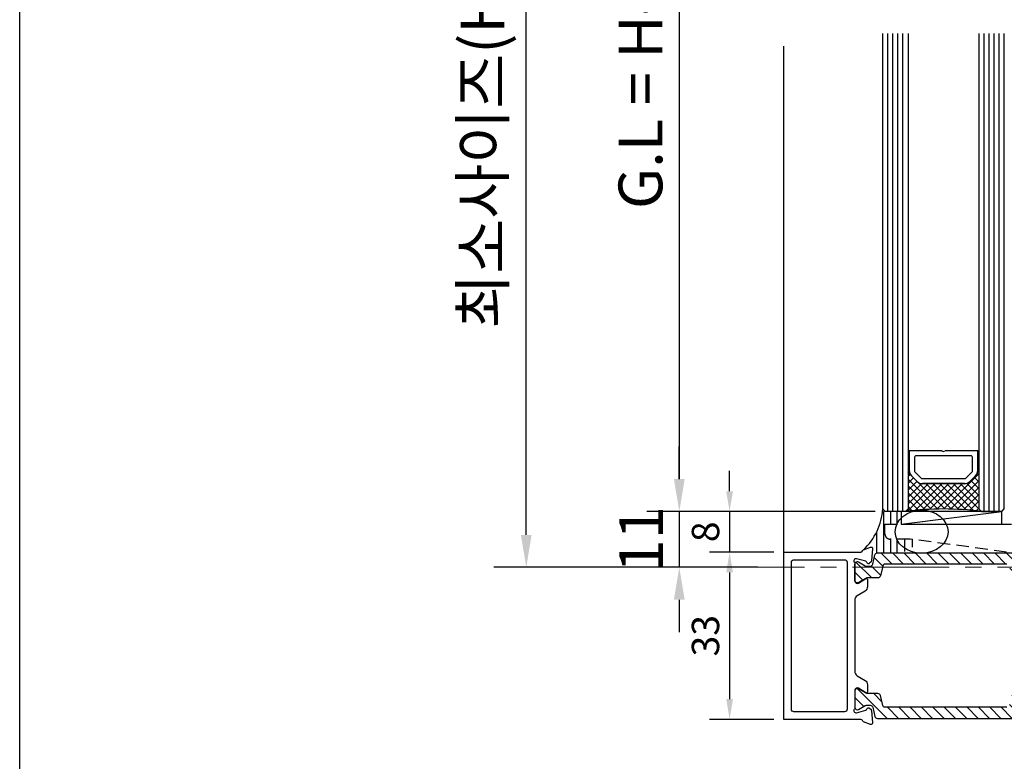
# Model space of a CAD drawing. Units: inches. Extents: x -4 to 1730, y -4 to 1179.
# Drawn here: x -4 to 190, y 411 to 557 of the extents above; entities that cross this region are included whole.
import ezdxf

# ---------------------------------------------------------------- set-up
doc = ezdxf.new("R2010")
doc.units = ezdxf.units.IN
doc.header["$MEASUREMENT"] = 0
doc.linetypes.add('CENTER2', pattern=[28.575, 19.05, -3.175, 3.175, -3.175])
doc.linetypes.add('HIDDEN', pattern=[0.375, 0.25, -0.125])
doc.styles.add('DIMENSION', font='arialbi.ttf', dxfattribs={"oblique": 8})
doc.dimstyles.new('2ks', dxfattribs={"dimscale": 2, "dimtxt": 2.7, "dimasz": 2, "dimexe": 2, "dimexo": 1, "dimgap": 1, "dimtad": 1, "dimdec": 1, "dimdsep": 46, "dimlunit": 6, "dimtxsty": 'DIMENSION', "dimcen": 0, "dimclrd": 2, "dimclre": 2, "dimadec": 4, "dimazin": 2, "dimtfac": 1.111111, "dimtdec": 1, "dimtix": 1, "dimtmove": 2, "dimatfit": 0, "dimfxl": 2, "dimtolj": 1, "dimarcsym": 0})

# ---------------------------------------------------------------- blocks, each defined once
blk = doc.blocks.new('A$C510A625C')
at = {"color": 4}
for p, q in [((0.25, 6.53), (0, 6.53)), ((0, 6.53), (0, 2.53)), ((0.25, 6.53), (0.25, 2.65)), ((6.7, 6.53), (0.25, 6.53)), ((13.75, 6.53), (7.3, 6.53)), ((13.75, 2.65), (13.75, 6.53)), ((13.75, 6.53), (14, 6.53)), ((14, 6.53), (14, 2.53)), ((1.25, 5.13), (1.25, 2.65)), ((12.35, 5.53), (1.65, 5.53)), ((12.75, 2.65), (12.75, 5.13)), ((0.22, 2.53), (0, 2.53)), ((0.22, 3.06), (0.25, 3.06)), ((0.22, 3.06), (0.22, 2.65)), ((1.4, 2.3), (2.52, 1.18)), ((11.48, 1.18), (12.6, 2.3)), ((13.78, 3.06), (13.75, 3.06)), ((13.78, 2.65), (13.78, 3.06)), ((13.78, 2.53), (14, 2.53)), ((1.79, 0.45), (0.67, 1.57)), ((1.81, 0.47), (0.69, 1.59)), ((2.87, 1.03), (11.13, 1.03)), ((11.13, 0.03), (2.87, 0.03)), ((11.13, 0), (2.87, 0)), ((13.31, 1.59), (12.19, 0.47)), ((13.33, 1.57), (12.21, 0.45))]:
    blk.add_line(p, q, dxfattribs=at)
for centre, radius, start, end in [((7, 6.76), 0.375, 217.8309, 322.1691), ((1.65, 5.13), 0.4, 90, 180), ((12.35, 5.13), 0.4, 359.9999, 90), ((1.75, 2.65), 1.53, 180, 225), ((1.75, 2.65), 1.5, 180, 225), ((1.75, 2.65), 0.5, 180, 225), ((12.25, 2.65), 0.5, 315.0087, 0), ((12.25, 2.65), 1.5, 315, 0), ((12.25, 2.65), 1.53, 315, 0), ((2.87, 1.53), 1.53, 225, 270), ((2.87, 1.53), 1.5, 225, 270), ((2.87, 1.53), 0.5, 225.0001, 270), ((11.13, 1.53), 0.5, 270, 315.0087), ((11.13, 1.53), 1.5, 270, 315), ((11.13, 1.53), 1.53, 270, 315)]:
    blk.add_arc(centre, radius, start, end, dxfattribs=at)
blk = doc.blocks.new('*D74')
at = {"color": 2, "lineweight": -2, "transparency": 16777216}
for p, q in [((144.84, 452.16), (132.14, 452.16)), ((136.14, 448.16), (136.14, 423.16)), ((144.84, 419.16), (132.14, 419.16))]:
    blk.add_line(p, q, dxfattribs=at)
at = {"color": 2, "transparency": 16777216}
for points in [[(135.47, 448.16), (136.8, 448.16), (136.14, 452.16)], [(135.47, 423.16), (136.8, 423.16), (136.14, 419.16)]]:
    blk.add_solid(points, dxfattribs=at)
at = {"layer": 'Defpoints', "color": 0, "transparency": 16777216}
for p in [(146.84, 452.16), (136.14, 419.16), (146.84, 419.16)]:
    blk.add_point(p, dxfattribs=at)
at = {"color": 0, "transparency": 16777216, "insert": (131.38, 435.66), "char_height": 5.4, "attachment_point": 5, "rotation": 90, "style": 'DIMENSION'}
blk.add_mtext('\\A1;33', dxfattribs=at)
blk = doc.blocks.new('*D64')
at = {"color": 2, "lineweight": -2, "transparency": 16777216}
for p, q in [((128.64, 642.88), (89.62, 642.88)), ((96.02, 455.56), (96.02, 636.48)), ((141.73, 449.16), (89.62, 449.16))]:
    blk.add_line(p, q, dxfattribs=at)
at = {"color": 2, "transparency": 16777216}
for points in [[(94.95, 636.48), (97.08, 636.48), (96.02, 642.88)], [(94.95, 455.56), (97.08, 455.56), (96.02, 449.16)]]:
    blk.add_solid(points, dxfattribs=at)
at = {"layer": 'Defpoints', "color": 0, "transparency": 16777216}
for p in [(96.02, 642.88), (131.84, 642.88), (144.93, 449.16)]:
    blk.add_point(p, dxfattribs=at)
at = {"color": 0, "transparency": 16777216, "insert": (87.4, 546.02), "char_height": 8.64, "attachment_point": 5, "rotation": 90, "style": 'DIMENSION'}
blk.add_mtext('\\A1;{\\fGulim|b1|i1|c129|p50;최소사이즈(H) =340}', dxfattribs=at)
blk = doc.blocks.new('*D86')
at = {"color": 2, "lineweight": -2, "transparency": 16777216}
for p, q in [((136.14, 464.16), (136.14, 468.16)), ((164.84, 460.16), (132.14, 460.16)), ((136.14, 460.16), (136.14, 452.16)), ((144.84, 452.16), (132.14, 452.16)), ((136.14, 448.16), (136.14, 444.16))]:
    blk.add_line(p, q, dxfattribs=at)
at = {"color": 2, "transparency": 16777216}
for points in [[(135.47, 464.16), (136.8, 464.16), (136.14, 460.16)], [(135.47, 448.16), (136.8, 448.16), (136.14, 452.16)]]:
    blk.add_solid(points, dxfattribs=at)
at = {"layer": 'Defpoints', "color": 0, "transparency": 16777216}
for p in [(166.84, 460.16), (136.14, 452.16), (146.84, 452.16)]:
    blk.add_point(p, dxfattribs=at)
at = {"color": 0, "transparency": 16777216, "insert": (131.38, 456.16), "char_height": 5.4, "attachment_point": 5, "rotation": 90, "style": 'DIMENSION'}
blk.add_mtext('\\A1;8', dxfattribs=at)
blk = doc.blocks.new('*D98')
at = {"color": 2, "lineweight": -2, "transparency": 16777216}
for p, q in [((165.14, 634.88), (119.81, 634.88)), ((126.21, 628.48), (126.21, 466.56)), ((161.64, 460.16), (119.81, 460.16))]:
    blk.add_line(p, q, dxfattribs=at)
at = {"color": 2, "transparency": 16777216}
for points in [[(125.15, 628.48), (127.28, 628.48), (126.21, 634.88)], [(125.15, 466.56), (127.28, 466.56), (126.21, 460.16)]]:
    blk.add_solid(points, dxfattribs=at)
at = {"layer": 'Defpoints', "color": 0, "transparency": 16777216}
for p in [(168.34, 634.88), (126.21, 460.16), (164.84, 460.16)]:
    blk.add_point(p, dxfattribs=at)
at = {"color": 0, "transparency": 16777216, "insert": (118.55, 547.52), "char_height": 8.64, "attachment_point": 5, "rotation": 90, "style": 'DIMENSION'}
blk.add_mtext('\\A1;G.L = H-19', dxfattribs=at)
blk = doc.blocks.new('*D99')
at = {"color": 2, "lineweight": -2, "transparency": 16777216}
for p, q in [((126.21, 466.56), (126.21, 472.96)), ((161.64, 460.16), (119.81, 460.16)), ((126.21, 460.16), (126.21, 449.16)), ((141.73, 449.16), (119.81, 449.16)), ((126.21, 442.76), (126.21, 436.36))]:
    blk.add_line(p, q, dxfattribs=at)
at = {"color": 2, "transparency": 16777216}
for points in [[(125.15, 466.56), (127.28, 466.56), (126.21, 460.16)], [(125.15, 442.76), (127.28, 442.76), (126.21, 449.16)]]:
    blk.add_solid(points, dxfattribs=at)
at = {"layer": 'Defpoints', "color": 0, "transparency": 16777216}
for p in [(164.84, 460.16), (126.21, 449.16), (144.93, 449.16)]:
    blk.add_point(p, dxfattribs=at)
at = {"color": 0, "transparency": 16777216, "insert": (118.67, 454.66), "char_height": 8.64, "attachment_point": 5, "rotation": 90, "style": 'DIMENSION'}
blk.add_mtext('\\A1;11', dxfattribs=at)

msp = doc.modelspace()

# ---------------------------------------------------------------- hatches: boundary and pattern name
h = msp.add_hatch()
h.set_pattern_fill('ANSI37', color=9, scale=0.3, angle=360, style=0)
h.set_pattern_definition([(45, (150.8818, 846.6634), (-0.6735192, 0.6735192), []), (135, (150.8818, 846.6634), (-0.6735192, -0.6735192), [])])
h.paths.add_polyline_path([(185.34, 468.158), (185.115, 468.158, -0.1778194), (184.674, 467.2), (183.55, 466.076, -0.1986162), (182.47, 465.628), (174.213, 465.628, -0.1992105), (173.129, 466.076), (172.01, 467.195, -0.1789008), (171.565, 468.158), (171.34, 468.158), (171.34, 460.658), (170.84, 460.158, -0.0666667), (185.84, 460.158), (185.34, 460.658)])
h = msp.add_hatch()
h.set_pattern_fill('ANSI31', color=5, scale=0.5, angle=90)
h.set_pattern_definition([(135, (-562.512, -402.2719), (-1.122532, -1.122532), [])])
h.paths.add_polyline_path([(192.881, 451.596, 0.3488763), (192.394, 451.983), (165.288, 451.983, 0.3488763), (164.801, 451.596), (164.377, 449.77, -0.3488763), (163.89, 449.383), (163.168, 449.383, -0.1316525), (162.918, 449.45), (161.591, 450.216, 0.5773503), (160.841, 449.783), (160.841, 446.583, 0.5855241), (161.601, 446.156), (161.606, 446.159), (163.091, 447.016, -0.1316525), (163.341, 447.083), (165.409, 447.083, 0.3488763), (165.896, 447.47), (166.344, 449.396, -0.3488763), (166.831, 449.783), (190.851, 449.783, -0.3488763), (191.338, 449.396), (191.785, 447.47, 0.3488763), (192.272, 447.083), (194.341, 447.083, -0.1316525), (194.591, 447.016), (196.091, 446.15, 0.6096451), (196.839, 446.631), (196.839, 449.831, 0.5459341), (196.091, 450.216), (194.764, 449.45, -0.1316525), (194.514, 449.383), (193.792, 449.383, -0.3488763), (193.305, 449.77)])
h.paths.add_polyline_path([(193.305, 421.548, -0.3488763), (193.792, 421.935), (194.514, 421.935, -0.1316525), (194.764, 421.868), (196.091, 421.102, 0.6096451), (196.839, 421.583), (196.839, 424.783, 0.55389), (196.08, 425.162), (196.076, 425.16), (194.591, 424.302, -0.1316525), (194.341, 424.235), (192.272, 424.235, 0.3488763), (191.785, 423.848), (191.338, 421.922, -0.3488763), (190.851, 421.535), (166.831, 421.535, -0.3488763), (166.344, 421.922), (165.896, 423.848, 0.3488763), (165.409, 424.235), (163.341, 424.235, -0.1316525), (163.091, 424.302), (161.591, 425.168, 0.5773503), (160.841, 424.735), (160.841, 421.535, 0.5773503), (161.591, 421.102), (162.918, 421.868, -0.1316525), (163.168, 421.935), (163.89, 421.935, -0.3488763), (164.377, 421.548), (164.801, 419.722, 0.3488763), (165.288, 419.335), (192.394, 419.335, 0.3488763), (192.881, 419.722)])

# ---------------------------------------------------------------- linework, layer by layer
at = {"color": 1}
for p, q in [((167.34, 460.158), (167.34, 554.452)), ((168.34, 460.158), (168.34, 554.452)), ((169.34, 460.158), (169.34, 554.452)), ((170.34, 460.158), (170.34, 554.452)), ((186.34, 460.158), (186.34, 554.452)), ((187.34, 460.158), (187.34, 554.452)), ((188.34, 460.158), (188.34, 554.452)), ((189.34, 460.158), (189.34, 554.452))]:
    msp.add_line(p, q, dxfattribs=at)
at = {"color": 9}
for p, q in [((166.517, 460.158), (166.517, 451.983)), ((167.861, 460.158), (167.861, 457.658)), ((169.131, 460.158), (169.131, 457.658)), ((165.097, 456.011), (165.097, 451.983)), ((167.861, 454.728), (167.861, 451.983)), ((169.131, 454.728), (169.131, 451.964)), ((170.631, 454.728), (170.631, 452.259)), ((172.131, 454.682), (172.131, 453.152))]:
    msp.add_line(p, q, dxfattribs=at)
at = {"color": 8}
msp.add_line((170.011, 457.658), (189.84, 460.158), dxfattribs=at)
at = {"color": 1, "linetype": 'CENTER2', "lineweight": 9}
msp.add_line((131.84, 449.159), (311.84, 449.159), dxfattribs=at)
at = {"color": 150}
msp.add_lwpolyline([(-3.93, 1178.52), (862.975, 1178.52), (862.975, -4.22), (-3.93, -4.22)], close=True, dxfattribs=at)
at = {"color": 2}
for points in [[(171.34, 554.452), (171.34, 460.658), (170.84, 460.158), (166.84, 460.158), (166.34, 460.658), (166.34, 554.452)], [(185.34, 554.452), (185.34, 460.658), (185.84, 460.158), (189.84, 460.158), (190.34, 460.658), (190.34, 554.452)]]:
    msp.add_lwpolyline(points, dxfattribs=at)
msp.add_lwpolyline([(146.84, 452.159), (146.84, 551.952)])
at = {"color": 4, "linetype": 'HIDDEN', "ltscale": 10}
msp.add_lwpolyline([(200.29, 463.428), (200.29, 454.159, -0.4142136), (198.29, 452.159), (190.79, 452.159), (171.79, 454.728), (167.79, 454.728, -0.4142136), (166.79, 455.728), (166.79, 457.658), (195.59, 457.658, 0.4142136), (196.59, 458.658), (196.59, 458.658), (196.59, 458.658), (196.59, 459.728, -0.4142136), (197.59, 460.728), (198.09, 460.728, 0.4142136), (198.59, 461.228), (198.59, 463.428, -1)], format="xyb", close=True, dxfattribs=at)
at = {"color": 8}
msp.add_lwpolyline([(189.84, 457.658), (189.84, 460.158), (170.011, 460.158), (170.011, 457.658)], close=True, dxfattribs=at)
at = {"color": 3}
for points in [[(162.346, 452.404, -0.2655138), (162.538, 452.632), (163.938, 453.141, -0.5486188), (164.34, 452.833), (164.129, 450.422, -0.176327), (164.042, 450.236), (163.753, 449.947, -0.60906), (163.245, 450.109, 0.2932528), (163.027, 450.349), (161.176, 450.845, 0.757725), (160.758, 450.141, -0.192608), (160.841, 449.934), (160.841, 446.432, 0.5855241), (161.56, 446.028), (163.037, 446.93, -0.5855241), (163.341, 446.759), (163.341, 445.334, -0.2614126), (162.862, 444.48), (161.319, 443.538, 0.2614126), (160.84, 442.685), (160.84, 428.634, 0.2614126), (161.319, 427.78), (162.862, 426.838, -0.2614126), (163.341, 425.985), (163.341, 424.559, -0.5855241), (163.037, 424.388), (161.56, 425.29, 0.5855241), (160.841, 424.887), (160.841, 421.384, -0.192608), (160.758, 421.177, 0.757725), (161.176, 420.474), (163.027, 420.97, 0.2932528), (163.245, 421.209, -0.60906), (163.753, 421.371), (164.042, 421.082, -0.176327), (164.129, 420.896), (164.34, 418.485, -0.5486188), (163.938, 418.177), (162.538, 418.687, -0.2655138), (162.346, 418.914, 0.3613975), (162.051, 419.159), (146.84, 419.159), (146.84, 452.159), (162.051, 452.159, 0.3613975)], [(162.346, 452.404, -0.2655138), (162.538, 452.632), (163.938, 453.141, -0.5486188), (164.34, 452.833), (164.129, 450.422, -0.176327), (164.042, 450.236), (163.753, 449.947, -0.60906), (163.245, 450.109, 0.2932528), (163.027, 450.349), (161.176, 450.845, 0.757725), (160.758, 450.141, -0.192608), (160.841, 449.934), (160.841, 446.432, 0.5855241), (161.56, 446.028), (163.037, 446.93, -0.5855241), (163.341, 446.759), (163.341, 445.334, -0.2614126), (162.862, 444.48), (161.319, 443.538, 0.2614126), (160.84, 442.685), (160.84, 428.634, 0.2614126), (161.319, 427.78), (162.862, 426.838, -0.2614126), (163.341, 425.985), (163.341, 424.559, -0.5855241), (163.037, 424.388), (161.56, 425.29, 0.5855241), (160.841, 424.887), (160.841, 421.384, -0.192608), (160.758, 421.177, 0.757725), (161.176, 420.474), (163.027, 420.97, 0.2932528), (163.245, 421.209, -0.60906), (163.753, 421.371), (164.042, 421.082, -0.176327), (164.129, 420.896), (164.34, 418.485, -0.5486188), (163.938, 418.177), (162.538, 418.687, -0.2655138), (162.346, 418.914, 0.3613975), (162.051, 419.159), (146.84, 419.159), (146.84, 452.159), (162.051, 452.159, 0.3613975)], [(158.84, 420.659), (148.84, 420.659, -0.4142136), (148.34, 421.159), (148.34, 450.159, -0.4142136), (148.84, 450.659), (158.84, 450.659, -0.4142136), (159.34, 450.159), (159.34, 421.159, -0.4142136)], [(158.84, 420.659), (148.84, 420.659, -0.4142136), (148.34, 421.159), (148.34, 450.159, -0.4142136), (148.84, 450.659), (158.84, 450.659, -0.4142136), (159.34, 450.159), (159.34, 421.159, -0.4142136)]]:
    msp.add_lwpolyline(points, format="xyb", close=True, dxfattribs=at)
at = {"color": 5}
for points in [[(190.851, 449.783), (166.831, 449.783, 0.3488763), (166.344, 449.396), (165.896, 447.47, -0.3488763), (165.409, 447.083), (163.341, 447.083, 0.1316525), (163.091, 447.016), (161.591, 446.15, -0.5773503), (160.841, 446.583), (160.841, 449.783, -0.5773503), (161.591, 450.216), (162.918, 449.45, 0.1316525), (163.168, 449.383), (163.89, 449.383, 0.3488763), (164.377, 449.77), (164.801, 451.596, -0.3488763), (165.288, 451.983), (192.394, 451.983, -0.3488763)], [(190.851, 421.535), (166.831, 421.535, -0.3488763), (166.344, 421.922), (165.896, 423.848, 0.3488763), (165.409, 424.235), (163.341, 424.235, -0.1316525), (163.091, 424.302), (161.591, 425.168, 0.5773503), (160.841, 424.735), (160.841, 421.535, 0.5773503), (161.591, 421.102), (162.918, 421.868, -0.1316525), (163.168, 421.935), (163.89, 421.935, -0.3488763), (164.377, 421.548), (164.801, 419.722, 0.3488763), (165.288, 419.335), (192.394, 419.335, 0.3488763)]]:
    msp.add_lwpolyline(points, format="xyb", dxfattribs=at)
at = {"color": 7}
msp.add_arc((154.579, 461.314), 11.779, 312.50897, 356.80504, dxfattribs=at)
at = {"color": 0}
msp.add_arc((178.34, 404.158), 56.5, 82.37185, 97.62815, dxfattribs=at)
msp.add_ellipse((174.022, 456.172), major_axis=(5.222, 0), ratio=0.8142349, start_param=-3.141592653589793, end_param=3.141592653589793)

# ---------------------------------------------------------------- block references
msp.add_blockref('A$C510A625C', (171.34, 465.628), dxfattribs=at)

# ---------------------------------------------------------------- dimensions: what is measured, and where the dimension line sits
for base, p1, p2, text, picture, middle in [((96.015, 642.877), (144.928, 449.159), (131.84, 642.877), '{\\fGulim|b1|i1|c129|p50;최소사이즈(H) =340}', '*D64', (87.404, 546.018)), ((126.214, 460.158), (168.34, 634.877), (164.84, 460.158), 'G.L = H-19', '*D98', (118.547, 547.518))]:
    dim = msp.add_linear_dim(base=base, p1=p1, p2=p2, angle=270, text=text, dimstyle='2ks', override={"dimscale": 3.2})
    dim.commit()
    dim.dimension.update_dxf_attribs({"geometry": picture, "text_midpoint": middle})
dim = msp.add_linear_dim(base=(126.214, 449.159), p1=(164.84, 460.158), p2=(144.928, 449.159), angle=270, dimstyle='2ks', override={"dimscale": 3.2})
dim.commit()
dim.dimension.update_dxf_attribs({"geometry": '*D99', "text_midpoint": (118.667, 454.659)})
for base, p1, p2, picture, middle in [((136.138, 452.159), (166.84, 460.158), (146.84, 452.159), '*D86', (131.379, 456.159)), ((136.138, 419.159), (146.84, 452.159), (146.84, 419.159), '*D74', (131.38, 435.659))]:
    dim = msp.add_linear_dim(base=base, p1=p1, p2=p2, angle=90, dimstyle='2ks')
    dim.commit()
    dim.dimension.update_dxf_attribs({"geometry": picture, "text_midpoint": middle})

doc.saveas('drawing.dxf')
